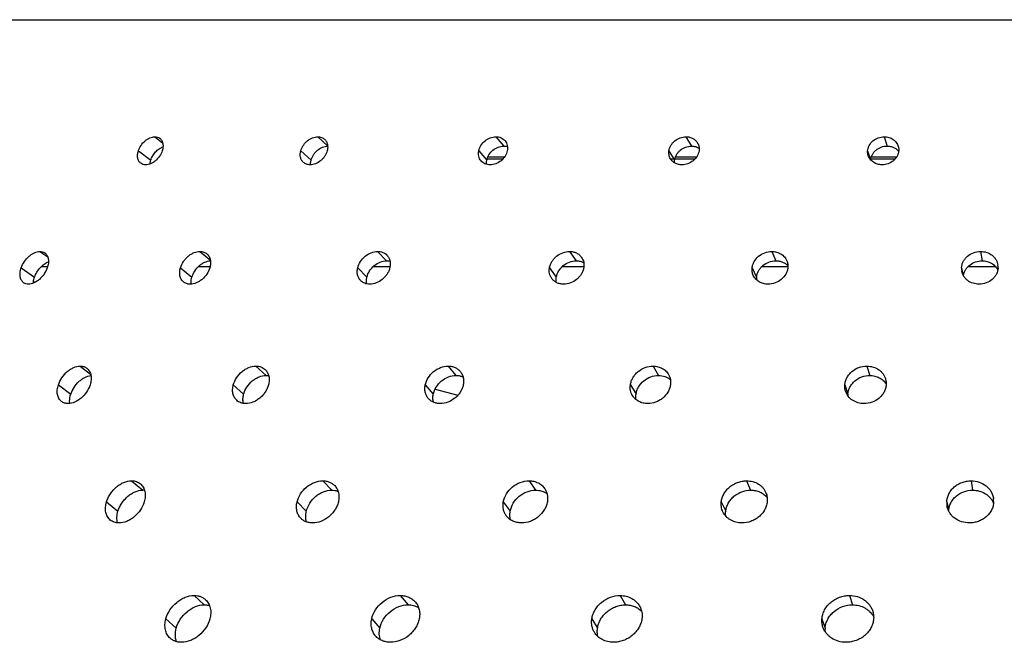
# Model space of a CAD drawing. Extents: x -100 to 586, y 0 to 1416.
# Drawn here: x 146 to 240, y 180 to 239 of the extents above; entities that cross this region are included whole.
import ezdxf

# ---------------------------------------------------------------- set-up
doc = ezdxf.new("R2010")
doc.units = 0
doc.layers.add('PLATEK', color=7, linetype='CONTINUOUS')

msp = doc.modelspace()

# ---------------------------------------------------------------- linework, layer by layer
at = {"layer": 'PLATEK', "color": 7, "linetype": 'CONTINUOUS'}
for p, q in [((116.299, 239.437), (383.701, 239.437)), ((159.121, 228.25), (159.865, 227.682)), ((174.695, 228.25), (175.643, 227.376)), ((191.734, 228.25), (192.482, 227.358)), ((209.907, 228.25), (210.422, 227.358)), ((228.86, 228.25), (229.132, 227.358)), ((157.552, 226.905), (158.734, 226.012)), ((173.074, 226.905), (174.058, 226.012)), ((190.094, 226.905), (190.86, 226.012)), ((208.279, 226.905), (208.813, 226.012)), ((227.277, 226.905), (227.556, 226.048)), ((190.891, 226.13), (192.403, 226.13)), ((190.969, 226.338), (192.572, 226.338)), ((208.432, 226.13), (210.774, 226.13)), ((208.904, 226.338), (210.936, 226.338)), ((227.374, 226.338), (230.06, 226.338)), ((227.493, 226.13), (229.908, 226.13)), ((148.133, 217.287), (148.88, 216.759)), ((163.436, 217.287), (164.427, 216.461)), ((180.424, 217.287), (181.284, 216.395)), ((198.765, 217.287), (199.399, 216.395)), ((218.104, 217.287), (218.499, 216.395)), ((238.064, 217.287), (238.212, 216.395)), ((146.347, 215.717), (147.621, 214.825)), ((148.279, 215.85), (148.874, 215.85)), ((161.572, 215.717), (162.659, 214.825)), ((163.302, 215.85), (164.41, 215.85)), ((178.518, 215.717), (179.397, 214.825)), ((180.012, 215.85), (181.612, 215.85)), ((196.855, 215.717), (197.509, 214.825)), ((198.084, 215.85), (200.145, 215.85)), ((216.227, 215.717), (216.643, 214.825)), ((217.167, 215.85), (219.648, 215.85)), ((236.256, 215.717), (236.372, 215.105)), ((236.889, 215.85), (239.49, 215.85)), ((147.522, 214.413), (147.721, 214.359)), ((151.988, 206.324), (152.983, 205.564)), ((168.784, 206.324), (169.752, 205.432)), ((187.16, 206.324), (187.909, 205.432)), ((206.76, 206.324), (207.275, 205.432)), ((227.201, 206.324), (227.473, 205.432)), ((149.897, 204.529), (151.083, 203.637)), ((166.625, 204.529), (167.612, 203.637)), ((184.975, 204.529), (185.745, 203.637)), ((204.591, 204.529), (205.129, 203.637)), ((225.09, 204.529), (225.385, 203.637)), ((185.917, 204.125), (188.095, 203.541)), ((156.898, 195.361), (157.969, 194.469)), ((175.169, 195.361), (176.029, 194.469)), ((194.896, 195.361), (195.529, 194.469)), ((215.695, 195.361), (216.09, 194.469)), ((237.163, 195.361), (237.31, 194.469)), ((154.502, 193.341), (155.593, 192.449)), ((172.719, 193.341), (173.602, 192.449)), ((192.441, 193.341), (193.098, 192.449)), ((213.282, 193.341), (213.702, 192.449)), ((234.839, 193.341), (234.994, 192.541)), ((162.873, 184.398), (163.841, 183.506)), ((182.587, 184.398), (183.336, 183.506)), ((203.613, 184.398), (204.128, 183.506)), ((225.542, 184.398), (225.814, 183.506)), ((160.175, 182.153), (161.166, 181.261)), ((179.856, 182.153), (180.63, 181.261)), ((200.902, 182.153), (201.444, 181.261)), ((222.904, 182.153), (223.203, 181.261))]:
    msp.add_line(p, q, dxfattribs=at)
for centre, radius, start, end in [((237.656, 215.659), 1.401, 177.64985, 190.65906), ((238.344, 215.775), 1.402, 357.64695, 8.04179), ((218.072, 214.666), 1.439, 173.66002, 183.49658), ((227.022, 203.513), 1.641, 175.66058, 180.90729), ((157.969, 192.96), 1.509, 83.69099, 90.0248), ((236.634, 193.267), 1.797, 177.63293, 190.92411), ((237.522, 193.415), 1.802, 357.64674, 7.78258), ((225.227, 181.106), 2.03, 175.63102, 184.47596)]:
    msp.add_arc(centre, radius, start, end, dxfattribs=at)
for points, knots in [([(157.552, 226.905), (157.611, 227.087), (157.787, 227.437), (158.107, 227.801), (158.411, 228.027), (158.713, 228.188), (158.962, 228.25), (159.121, 228.25)], [0, 0, 0, 0, 0.263127, 0.530271, 0.658866, 0.78098, 1, 1, 1, 1]), ([(159.121, 228.25), (159.208, 228.25), (159.379, 228.227), (159.533, 228.148), (159.598, 228.098)], [0, 0, 0, 0, 0.514296, 1, 1, 1, 1]), ([(159.598, 228.098), (159.635, 228.07), (159.703, 228.005), (159.817, 227.845), (159.904, 227.594), (159.914, 227.254), (159.864, 227.022), (159.825, 226.905)], [0, 0, 0, 0, 0.108021, 0.21838, 0.452573, 0.713029, 1, 1, 1, 1]), ([(173.074, 226.905), (173.123, 227.087), (173.248, 227.352), (173.483, 227.657), (173.76, 227.925), (174.158, 228.17), (174.521, 228.25), (174.695, 228.25)], [0, 0, 0, 0, 0.252874, 0.383944, 0.514954, 0.768017, 1, 1, 1, 1]), ([(174.695, 228.25), (174.817, 228.25), (175.001, 228.221), (175.218, 228.117), (175.311, 228.046), (175.354, 228.007)], [0, 0, 0, 0, 0.513335, 0.758588, 1, 1, 1, 1]), ([(175.354, 228.007), (175.42, 227.945), (175.536, 227.795), (175.636, 227.523), (175.66, 227.217), (175.626, 227.009), (175.598, 226.905)], [0, 0, 0, 0, 0.230417, 0.470404, 0.726331, 1, 1, 1, 1]), ([(190.094, 226.905), (190.132, 227.086), (190.283, 227.445), (190.606, 227.807), (190.926, 228.03), (191.187, 228.154), (191.458, 228.232), (191.643, 228.25), (191.734, 228.25)], [0, 0, 0, 0, 0.244855, 0.500897, 0.629696, 0.756647, 0.880412, 1, 1, 1, 1]), ([(191.734, 228.25), (191.82, 228.25), (191.99, 228.234), (192.23, 228.159), (192.442, 228.037), (192.559, 227.925), (192.609, 227.864)], [0, 0, 0, 0, 0.262245, 0.514656, 0.759364, 1, 1, 1, 1]), ([(192.609, 227.864), (192.661, 227.802), (192.75, 227.662), (192.83, 227.424), (192.856, 227.166), (192.837, 226.992), (192.819, 226.905)], [0, 0, 0, 0, 0.239481, 0.483909, 0.736806, 1, 1, 1, 1]), ([(208.279, 226.905), (208.292, 226.994), (208.337, 227.173), (208.457, 227.426), (208.624, 227.659), (208.902, 227.931), (209.328, 228.177), (209.716, 228.25), (209.907, 228.25)], [0, 0, 0, 0, 0.118533, 0.240677, 0.365876, 0.493241, 0.7492, 1, 1, 1, 1]), ([(209.907, 228.25), (210.023, 228.25), (210.252, 228.224), (210.57, 228.103), (210.837, 227.909), (210.97, 227.736), (211.022, 227.643)], [0, 0, 0, 0, 0.262351, 0.515161, 0.759829, 1, 1, 1, 1]), ([(227.277, 226.905), (227.284, 226.993), (227.317, 227.172), (227.458, 227.514), (227.767, 227.887), (228.275, 228.18), (228.666, 228.25), (228.86, 228.25)], [0, 0, 0, 0, 0.117847, 0.238358, 0.486421, 0.742608, 1, 1, 1, 1]), ([(228.86, 228.25), (229.013, 228.25), (229.315, 228.208), (229.657, 228.046), (229.882, 227.861), (230.022, 227.7), (230.131, 227.519), (230.182, 227.388), (230.201, 227.321)], [0, 0, 0, 0, 0.261917, 0.514998, 0.638489, 0.76007, 0.880338, 1, 1, 1, 1]), ([(157.776, 225.714), (157.739, 225.742), (157.67, 225.807), (157.557, 225.965), (157.471, 226.216), (157.463, 226.556), (157.514, 226.787), (157.552, 226.905)], [0, 0, 0, 0, 0.107884, 0.218017, 0.451947, 0.712656, 1, 1, 1, 1]), ([(159.825, 226.905), (159.766, 226.723), (159.59, 226.374), (159.267, 226.012), (158.962, 225.787), (158.658, 225.627), (158.408, 225.565), (158.248, 225.565)], [0, 0, 0, 0, 0.261788, 0.528871, 0.657833, 0.780396, 1, 1, 1, 1]), ([(158.734, 226.012), (158.781, 226.155), (158.91, 226.434), (159.182, 226.801), (159.514, 227.097), (159.77, 227.237), (159.9, 227.284)], [0, 0, 0, 0, 0.253708, 0.513669, 0.766188, 1, 1, 1, 1]), ([(173.32, 225.801), (173.253, 225.863), (173.136, 226.012), (173.035, 226.285), (173.012, 226.591), (173.046, 226.8), (173.074, 226.905)], [0, 0, 0, 0, 0.230229, 0.470028, 0.726074, 1, 1, 1, 1]), ([(175.598, 226.905), (175.549, 226.723), (175.425, 226.459), (175.189, 226.155), (174.909, 225.888), (174.509, 225.645), (174.145, 225.565), (173.971, 225.565)], [0, 0, 0, 0, 0.251637, 0.382503, 0.513617, 0.767421, 1, 1, 1, 1]), ([(174.058, 226.012), (174.107, 226.193), (174.229, 226.456), (174.459, 226.759), (174.73, 227.026), (175.119, 227.271), (175.475, 227.355), (175.646, 227.358)], [0, 0, 0, 0, 0.253838, 0.385126, 0.516174, 0.768842, 1, 1, 1, 1]), ([(190.311, 225.936), (190.258, 225.999), (190.166, 226.139), (190.083, 226.379), (190.056, 226.64), (190.076, 226.816), (190.094, 226.905)], [0, 0, 0, 0, 0.239463, 0.483767, 0.73667, 1, 1, 1, 1]), ([(190.86, 226.012), (190.898, 226.194), (191.048, 226.552), (191.431, 226.986), (191.926, 227.281), (192.301, 227.358), (192.482, 227.358)], [0, 0, 0, 0, 0.246653, 0.503704, 0.75855, 1, 1, 1, 1]), ([(192.819, 226.905), (192.743, 226.539), (192.298, 225.863), (191.546, 225.565), (191.174, 225.565)], [0, 0, 0, 0, 0.500519, 1, 1, 1, 1]), ([(192.482, 227.358), (192.513, 227.358), (192.634, 227.354), (192.753, 227.333), (192.839, 227.307)], [0, 0, 0, 0, 0.255593, 1, 1, 1, 1]), ([(208.423, 226.144), (208.357, 226.255), (208.263, 226.506), (208.261, 226.773), (208.279, 226.905)], [0, 0, 0, 0, 0.492965, 1, 1, 1, 1]), ([(208.813, 226.012), (208.826, 226.102), (208.871, 226.28), (208.989, 226.534), (209.154, 226.767), (209.429, 227.038), (209.849, 227.285), (210.233, 227.358), (210.422, 227.358)], [0, 0, 0, 0, 0.119292, 0.242063, 0.36767, 0.495175, 0.750576, 1, 1, 1, 1]), ([(211.152, 226.905), (211.127, 226.725), (210.994, 226.365), (210.612, 225.93), (210.102, 225.638), (209.713, 225.565), (209.521, 225.565)], [0, 0, 0, 0, 0.239022, 0.490931, 0.747998, 1, 1, 1, 1]), ([(210.422, 227.358), (210.555, 227.358), (210.816, 227.323), (211.057, 227.212), (211.162, 227.141)], [0, 0, 0, 0, 0.510316, 1, 1, 1, 1]), ([(211.022, 227.643), (211.083, 227.534), (211.169, 227.29), (211.171, 227.032), (211.152, 226.905)], [0, 0, 0, 0, 0.492983, 1, 1, 1, 1]), ([(227.331, 226.448), (227.307, 226.521), (227.274, 226.672), (227.271, 226.828), (227.277, 226.905)], [0, 0, 0, 0, 0.498415, 1, 1, 1, 1]), ([(227.569, 226.032), (227.577, 226.12), (227.613, 226.297), (227.719, 226.547), (227.874, 226.777), (228.14, 227.046), (228.559, 227.289), (228.942, 227.358), (229.132, 227.358)], [0, 0, 0, 0, 0.118593, 0.239703, 0.363343, 0.489216, 0.744449, 1, 1, 1, 1]), ([(230.242, 226.905), (230.236, 226.816), (230.203, 226.639), (230.098, 226.386), (229.942, 226.153), (229.672, 225.88), (229.243, 225.635), (228.852, 225.565), (228.657, 225.565)], [0, 0, 0, 0, 0.117206, 0.237169, 0.36009, 0.48579, 0.742164, 1, 1, 1, 1]), ([(229.132, 227.358), (229.24, 227.358), (229.454, 227.336), (229.757, 227.237), (230.025, 227.077), (230.173, 226.933), (230.235, 226.854)], [0, 0, 0, 0, 0.258538, 0.511528, 0.758453, 1, 1, 1, 1]), ([(230.201, 227.321), (230.21, 227.287), (230.243, 227.151), (230.25, 227.009), (230.242, 226.905)], [0, 0, 0, 0, 0.249397, 1, 1, 1, 1]), ([(158.657, 225.644), (158.66, 225.675), (158.675, 225.799), (158.705, 225.922), (158.734, 226.012)], [0, 0, 0, 0, 0.242064, 1, 1, 1, 1]), ([(174.008, 225.567), (174.006, 225.603), (174.005, 225.753), (174.029, 225.903), (174.058, 226.012)], [0, 0, 0, 0, 0.241763, 1, 1, 1, 1]), ([(190.838, 225.61), (190.834, 225.643), (190.826, 225.777), (190.839, 225.913), (190.86, 226.012)], [0, 0, 0, 0, 0.244576, 1, 1, 1, 1]), ([(209.521, 225.565), (209.408, 225.565), (209.184, 225.59), (208.873, 225.704), (208.609, 225.89), (208.476, 226.055), (208.423, 226.144)], [0, 0, 0, 0, 0.262889, 0.515968, 0.760503, 1, 1, 1, 1]), ([(208.802, 225.761), (208.801, 225.782), (208.798, 225.866), (208.804, 225.95), (208.813, 226.012)], [0, 0, 0, 0, 0.247824, 1, 1, 1, 1]), ([(228.657, 225.565), (228.508, 225.565), (228.215, 225.605), (227.88, 225.758), (227.657, 225.933), (227.471, 226.135), (227.373, 226.319), (227.331, 226.448)], [0, 0, 0, 0, 0.262643, 0.516276, 0.639896, 0.761486, 1, 1, 1, 1]), ([(158.248, 225.565), (158.162, 225.565), (157.993, 225.588), (157.841, 225.665), (157.776, 225.714)], [0, 0, 0, 0, 0.515379, 1, 1, 1, 1]), ([(173.971, 225.565), (173.85, 225.565), (173.668, 225.594), (173.454, 225.694), (173.362, 225.763), (173.32, 225.801)], [0, 0, 0, 0, 0.514362, 0.759356, 1, 1, 1, 1]), ([(191.174, 225.565), (191.089, 225.565), (190.922, 225.581), (190.686, 225.652), (190.477, 225.77), (190.361, 225.877), (190.311, 225.936)], [0, 0, 0, 0, 0.262877, 0.515552, 0.76006, 1, 1, 1, 1]), ([(146.347, 215.717), (146.421, 215.929), (146.63, 216.334), (146.999, 216.76), (147.344, 217.026), (147.679, 217.213), (147.957, 217.287), (148.133, 217.287)], [0, 0, 0, 0, 0.269345, 0.539725, 0.668038, 0.788456, 1, 1, 1, 1]), ([(148.133, 217.287), (148.218, 217.287), (148.383, 217.266), (148.533, 217.194), (148.598, 217.147)], [0, 0, 0, 0, 0.513876, 1, 1, 1, 1]), ([(148.598, 217.147), (148.642, 217.116), (148.723, 217.043), (148.856, 216.857), (148.953, 216.554), (148.953, 216.143), (148.883, 215.86), (148.833, 215.717)], [0, 0, 0, 0, 0.103715, 0.210505, 0.441545, 0.705167, 1, 1, 1, 1]), ([(161.572, 215.717), (161.635, 215.93), (161.785, 216.238), (162.061, 216.595), (162.304, 216.832), (162.573, 217.028), (162.939, 217.217), (163.242, 217.287), (163.436, 217.287)], [0, 0, 0, 0, 0.257603, 0.390385, 0.522248, 0.650903, 0.774402, 1, 1, 1, 1]), ([(163.436, 217.287), (163.557, 217.287), (163.795, 217.253), (164.006, 217.135), (164.094, 217.062)], [0, 0, 0, 0, 0.514354, 1, 1, 1, 1]), ([(164.094, 217.062), (164.177, 216.992), (164.322, 216.816), (164.443, 216.483), (164.464, 216.105), (164.415, 215.847), (164.377, 215.717)], [0, 0, 0, 0, 0.224512, 0.461854, 0.719943, 1, 1, 1, 1]), ([(178.518, 215.717), (178.569, 215.929), (178.754, 216.346), (179.207, 216.851), (179.781, 217.196), (180.215, 217.287), (180.424, 217.287)], [0, 0, 0, 0, 0.24896, 0.507929, 0.762298, 1, 1, 1, 1]), ([(180.424, 217.287), (180.51, 217.287), (180.679, 217.273), (180.921, 217.204), (181.137, 217.09), (181.261, 216.986), (181.315, 216.929)], [0, 0, 0, 0, 0.262157, 0.514416, 0.759168, 1, 1, 1, 1]), ([(181.315, 216.929), (181.385, 216.855), (181.506, 216.685), (181.614, 216.385), (181.644, 216.054), (181.614, 215.829), (181.587, 215.717)], [0, 0, 0, 0, 0.235374, 0.477728, 0.731979, 1, 1, 1, 1]), ([(196.855, 215.717), (196.874, 215.821), (196.933, 216.03), (197.079, 216.326), (197.279, 216.597), (197.605, 216.914), (198.098, 217.2), (198.546, 217.287), (198.765, 217.287)], [0, 0, 0, 0, 0.119546, 0.243022, 0.369475, 0.497691, 0.753204, 1, 1, 1, 1]), ([(198.765, 217.287), (198.883, 217.287), (199.114, 217.263), (199.438, 217.152), (199.717, 216.971), (199.865, 216.808), (199.926, 216.72)], [0, 0, 0, 0, 0.26227, 0.514828, 0.75953, 1, 1, 1, 1]), ([(199.926, 216.72), (199.974, 216.65), (200.057, 216.499), (200.134, 216.25), (200.16, 215.985), (200.144, 215.806), (200.129, 215.717)], [0, 0, 0, 0, 0.242813, 0.488989, 0.740909, 1, 1, 1, 1]), ([(216.227, 215.717), (216.239, 215.821), (216.285, 216.03), (216.461, 216.428), (216.829, 216.862), (217.423, 217.204), (217.879, 217.287), (218.104, 217.287)], [0, 0, 0, 0, 0.118091, 0.239383, 0.489285, 0.745574, 1, 1, 1, 1]), ([(218.104, 217.287), (218.26, 217.287), (218.569, 217.248), (218.991, 217.07), (219.333, 216.784), (219.489, 216.535), (219.544, 216.403)], [0, 0, 0, 0, 0.262345, 0.515436, 0.760094, 1, 1, 1, 1]), ([(236.256, 215.717), (236.261, 215.82), (236.292, 216.028), (236.406, 216.325), (236.58, 216.598), (236.886, 216.918), (237.382, 217.207), (237.837, 217.287), (238.064, 217.287)], [0, 0, 0, 0, 0.117925, 0.237888, 0.360289, 0.485239, 0.740616, 1, 1, 1, 1]), ([(238.064, 217.287), (238.266, 217.287), (238.665, 217.225), (239.109, 216.989), (239.39, 216.725), (239.556, 216.496), (239.675, 216.242), (239.719, 216.062), (239.732, 215.971)], [0, 0, 0, 0, 0.261755, 0.515282, 0.63893, 0.760522, 0.880638, 1, 1, 1, 1]), ([(146.575, 214.292), (146.531, 214.322), (146.45, 214.395), (146.318, 214.58), (146.223, 214.882), (146.227, 215.293), (146.296, 215.574), (146.347, 215.717)], [0, 0, 0, 0, 0.103508, 0.209984, 0.440695, 0.70469, 1, 1, 1, 1]), ([(148.833, 215.717), (148.759, 215.506), (148.549, 215.102), (148.177, 214.679), (147.83, 214.415), (147.491, 214.229), (147.212, 214.155), (147.034, 214.155)], [0, 0, 0, 0, 0.267733, 0.538022, 0.666752, 0.787678, 1, 1, 1, 1]), ([(147.621, 214.825), (147.679, 214.989), (147.832, 215.31), (148.143, 215.734), (148.515, 216.078), (148.801, 216.244), (148.946, 216.302)], [0, 0, 0, 0, 0.25724, 0.519047, 0.770601, 1, 1, 1, 1]), ([(161.853, 214.374), (161.769, 214.443), (161.623, 214.618), (161.503, 214.951), (161.483, 215.329), (161.533, 215.587), (161.572, 215.717)], [0, 0, 0, 0, 0.224189, 0.461283, 0.71958, 1, 1, 1, 1]), ([(164.377, 215.717), (164.314, 215.505), (164.113, 215.095), (163.733, 214.674), (163.37, 214.413), (163.001, 214.225), (162.697, 214.155), (162.502, 214.155)], [0, 0, 0, 0, 0.256329, 0.5204, 0.649529, 0.773594, 1, 1, 1, 1]), ([(162.659, 214.825), (162.721, 215.031), (162.911, 215.429), (163.269, 215.845), (163.612, 216.108), (163.962, 216.302), (164.251, 216.383), (164.44, 216.393)], [0, 0, 0, 0, 0.257562, 0.521203, 0.64981, 0.773452, 1, 1, 1, 1]), ([(178.795, 214.5), (178.724, 214.573), (178.6, 214.743), (178.491, 215.044), (178.46, 215.377), (178.491, 215.604), (178.518, 215.717)], [0, 0, 0, 0, 0.235267, 0.477448, 0.73176, 1, 1, 1, 1]), ([(179.397, 214.825), (179.448, 215.037), (179.632, 215.452), (180.08, 215.958), (180.648, 216.303), (181.078, 216.395), (181.284, 216.395)], [0, 0, 0, 0, 0.250233, 0.509717, 0.763595, 1, 1, 1, 1]), ([(181.587, 215.717), (181.562, 215.613), (181.491, 215.405), (181.332, 215.112), (181.125, 214.842), (180.796, 214.529), (180.318, 214.245), (179.882, 214.155), (179.673, 214.155)], [0, 0, 0, 0, 0.121837, 0.248107, 0.377205, 0.507276, 0.76201, 1, 1, 1, 1]), ([(181.284, 216.395), (181.312, 216.395), (181.419, 216.392), (181.527, 216.376), (181.605, 216.357)], [0, 0, 0, 0, 0.25508, 1, 1, 1, 1]), ([(197.072, 214.695), (197.021, 214.765), (196.933, 214.918), (196.852, 215.172), (196.823, 215.443), (196.839, 215.626), (196.855, 215.717)], [0, 0, 0, 0, 0.242861, 0.488929, 0.74081, 1, 1, 1, 1]), ([(197.509, 214.825), (197.546, 215.036), (197.711, 215.455), (198.155, 215.964), (198.738, 216.308), (199.182, 216.395), (199.399, 216.395)], [0, 0, 0, 0, 0.243772, 0.498562, 0.754045, 1, 1, 1, 1]), ([(200.129, 215.717), (200.11, 215.613), (200.051, 215.405), (199.905, 215.111), (199.705, 214.841), (199.377, 214.526), (198.882, 214.241), (198.432, 214.155), (198.213, 214.155)], [0, 0, 0, 0, 0.118861, 0.241814, 0.368017, 0.496278, 0.752479, 1, 1, 1, 1]), ([(199.399, 216.395), (199.529, 216.395), (199.785, 216.365), (200.026, 216.269), (200.134, 216.206)], [0, 0, 0, 0, 0.510243, 1, 1, 1, 1]), ([(216.343, 214.99), (216.291, 215.101), (216.218, 215.342), (216.213, 215.593), (216.227, 215.717)], [0, 0, 0, 0, 0.496199, 1, 1, 1, 1]), ([(216.643, 214.825), (216.654, 214.928), (216.7, 215.137), (216.83, 215.433), (217.017, 215.705), (217.332, 216.023), (217.825, 216.311), (218.276, 216.395), (218.499, 216.395)], [0, 0, 0, 0, 0.118712, 0.240493, 0.365024, 0.491701, 0.747174, 1, 1, 1, 1]), ([(219.641, 215.717), (219.63, 215.614), (219.584, 215.406), (219.408, 215.009), (219.039, 214.577), (218.442, 214.238), (217.986, 214.155), (217.76, 214.155)], [0, 0, 0, 0, 0.117482, 0.238288, 0.48791, 0.744787, 1, 1, 1, 1]), ([(218.499, 216.395), (218.609, 216.395), (218.826, 216.375), (219.137, 216.284), (219.417, 216.137), (219.577, 216.002), (219.647, 215.928)], [0, 0, 0, 0, 0.258918, 0.511743, 0.758451, 1, 1, 1, 1]), ([(219.544, 216.403), (219.589, 216.297), (219.651, 216.069), (219.654, 215.834), (219.641, 215.717)], [0, 0, 0, 0, 0.496169, 1, 1, 1, 1]), ([(236.439, 214.97), (236.453, 215.067), (236.501, 215.26), (236.628, 215.532), (236.808, 215.779), (237.108, 216.066), (237.576, 216.323), (238, 216.395), (238.212, 216.395)], [0, 0, 0, 0, 0.119022, 0.240014, 0.363103, 0.488302, 0.74281, 1, 1, 1, 1]), ([(239.744, 215.717), (239.74, 215.614), (239.709, 215.408), (239.596, 215.112), (239.422, 214.84), (239.115, 214.521), (238.618, 214.235), (238.163, 214.155), (237.935, 214.155)], [0, 0, 0, 0, 0.117392, 0.236907, 0.359029, 0.483916, 0.739771, 1, 1, 1, 1]), ([(238.212, 216.395), (238.37, 216.395), (238.684, 216.355), (239.049, 216.206), (239.303, 216.034), (239.525, 215.833), (239.656, 215.649), (239.722, 215.517)], [0, 0, 0, 0, 0.258792, 0.512104, 0.63654, 0.759302, 1, 1, 1, 1]), ([(147.505, 214.255), (147.507, 214.301), (147.525, 214.495), (147.573, 214.685), (147.621, 214.825)], [0, 0, 0, 0, 0.238021, 1, 1, 1, 1]), ([(162.591, 214.16), (162.585, 214.213), (162.573, 214.436), (162.611, 214.661), (162.659, 214.825)], [0, 0, 0, 0, 0.237626, 1, 1, 1, 1]), ([(179.375, 214.187), (179.355, 214.289), (179.341, 214.505), (179.371, 214.718), (179.397, 214.825)], [0, 0, 0, 0, 0.487355, 1, 1, 1, 1]), ([(198.213, 214.155), (198.098, 214.155), (197.872, 214.178), (197.555, 214.283), (197.28, 214.455), (197.133, 214.61), (197.072, 214.695)], [0, 0, 0, 0, 0.262924, 0.515777, 0.760289, 1, 1, 1, 1]), ([(197.505, 214.325), (197.498, 214.365), (197.477, 214.531), (197.487, 214.7), (197.509, 214.825)], [0, 0, 0, 0, 0.245554, 1, 1, 1, 1]), ([(217.76, 214.155), (217.608, 214.155), (217.309, 214.192), (216.897, 214.359), (216.559, 214.628), (216.4, 214.864), (216.343, 214.99)], [0, 0, 0, 0, 0.2629, 0.516307, 0.760858, 1, 1, 1, 1]), ([(237.935, 214.155), (237.739, 214.155), (237.351, 214.213), (236.916, 214.434), (236.638, 214.684), (236.469, 214.9), (236.346, 215.141), (236.296, 215.313), (236.279, 215.4)], [0, 0, 0, 0, 0.262306, 0.516219, 0.639904, 0.76137, 0.881173, 1, 1, 1, 1]), ([(147.034, 214.155), (146.951, 214.155), (146.788, 214.176), (146.639, 214.246), (146.575, 214.292)], [0, 0, 0, 0, 0.515375, 1, 1, 1, 1]), ([(162.502, 214.155), (162.383, 214.155), (162.148, 214.188), (161.939, 214.302), (161.853, 214.374)], [0, 0, 0, 0, 0.515527, 1, 1, 1, 1]), ([(179.673, 214.155), (179.588, 214.155), (179.422, 214.169), (179.184, 214.235), (178.971, 214.344), (178.849, 214.444), (178.795, 214.5)], [0, 0, 0, 0, 0.262919, 0.515476, 0.759984, 1, 1, 1, 1]), ([(149.897, 204.529), (149.976, 204.772), (150.21, 205.239), (150.638, 205.725), (151.042, 206.026), (151.444, 206.241), (151.776, 206.324), (151.988, 206.324)], [0, 0, 0, 0, 0.263326, 0.530498, 0.659025, 0.781075, 1, 1, 1, 1]), ([(151.988, 206.324), (152.104, 206.324), (152.332, 206.293), (152.537, 206.187), (152.624, 206.121)], [0, 0, 0, 0, 0.514167, 1, 1, 1, 1]), ([(166.625, 204.529), (166.69, 204.772), (166.911, 205.245), (167.344, 205.729), (167.763, 206.028), (168.196, 206.245), (168.553, 206.324), (168.784, 206.324)], [0, 0, 0, 0, 0.25304, 0.514422, 0.643258, 0.768131, 1, 1, 1, 1]), ([(168.784, 206.324), (168.948, 206.324), (169.194, 206.285), (169.483, 206.146), (169.608, 206.051), (169.664, 205.998)], [0, 0, 0, 0, 0.513224, 0.758519, 1, 1, 1, 1]), ([(184.975, 204.529), (185.025, 204.772), (185.228, 205.25), (185.744, 205.829), (186.41, 206.223), (186.915, 206.324), (187.16, 206.324)], [0, 0, 0, 0, 0.245476, 0.502028, 0.757292, 1, 1, 1, 1]), ([(187.16, 206.324), (187.276, 206.324), (187.503, 206.303), (187.824, 206.203), (188.107, 206.038), (188.263, 205.889), (188.33, 205.807)], [0, 0, 0, 0, 0.262181, 0.514553, 0.759302, 1, 1, 1, 1]), ([(204.591, 204.529), (204.608, 204.648), (204.668, 204.887), (204.827, 205.225), (205.05, 205.536), (205.42, 205.899), (205.988, 206.227), (206.505, 206.324), (206.76, 206.324)], [0, 0, 0, 0, 0.118607, 0.240836, 0.366081, 0.493447, 0.749307, 1, 1, 1, 1]), ([(206.76, 206.324), (206.915, 206.324), (207.221, 206.289), (207.646, 206.127), (208.003, 205.866), (208.18, 205.634), (208.249, 205.51)], [0, 0, 0, 0, 0.262284, 0.515053, 0.759739, 1, 1, 1, 1]), ([(225.09, 204.529), (225.099, 204.648), (225.144, 204.886), (225.284, 205.225), (225.492, 205.537), (225.851, 205.902), (226.421, 206.231), (226.942, 206.324), (227.201, 206.324)], [0, 0, 0, 0, 0.117783, 0.238241, 0.361453, 0.487188, 0.743006, 1, 1, 1, 1]), ([(227.201, 206.324), (227.405, 206.324), (227.809, 206.267), (228.266, 206.05), (228.566, 205.803), (228.753, 205.586), (228.899, 205.343), (228.965, 205.167), (228.991, 205.077)], [0, 0, 0, 0, 0.261842, 0.514853, 0.638332, 0.759945, 0.880252, 1, 1, 1, 1]), ([(151.083, 203.637), (151.157, 203.865), (151.372, 204.305), (151.762, 204.772), (152.131, 205.073), (152.503, 205.299), (152.812, 205.402), (153.015, 205.424)], [0, 0, 0, 0, 0.261174, 0.526583, 0.65501, 0.777695, 1, 1, 1, 1]), ([(152.624, 206.121), (152.673, 206.083), (152.765, 205.996), (152.916, 205.783), (153.033, 205.449), (153.047, 204.996), (152.979, 204.686), (152.928, 204.529)], [0, 0, 0, 0, 0.108009, 0.218361, 0.4526, 0.713069, 1, 1, 1, 1]), ([(167.612, 203.637), (167.678, 203.88), (167.897, 204.352), (168.326, 204.836), (168.741, 205.136), (169.17, 205.353), (169.523, 205.432), (169.752, 205.432)], [0, 0, 0, 0, 0.254238, 0.516112, 0.644839, 0.769368, 1, 1, 1, 1]), ([(169.664, 205.998), (169.753, 205.916), (169.907, 205.716), (170.04, 205.353), (170.072, 204.946), (170.027, 204.668), (169.99, 204.529)], [0, 0, 0, 0, 0.230414, 0.470408, 0.726373, 1, 1, 1, 1]), ([(169.752, 205.432), (169.774, 205.432), (169.86, 205.43), (169.946, 205.421), (170.009, 205.409)], [0, 0, 0, 0, 0.25424, 1, 1, 1, 1]), ([(185.745, 203.637), (185.796, 203.879), (185.996, 204.356), (186.507, 204.936), (187.166, 205.33), (187.667, 205.432), (187.909, 205.432)], [0, 0, 0, 0, 0.246726, 0.503779, 0.758553, 1, 1, 1, 1]), ([(187.909, 205.432), (188.029, 205.432), (188.265, 205.408), (188.491, 205.332), (188.595, 205.282)], [0, 0, 0, 0, 0.509846, 1, 1, 1, 1]), ([(188.33, 205.807), (188.398, 205.724), (188.516, 205.538), (188.624, 205.221), (188.658, 204.878), (188.632, 204.645), (188.608, 204.529)], [0, 0, 0, 0, 0.239466, 0.483908, 0.736842, 1, 1, 1, 1]), ([(205.129, 203.637), (205.146, 203.756), (205.206, 203.995), (205.417, 204.449), (205.84, 204.942), (206.511, 205.334), (207.024, 205.432), (207.275, 205.432)], [0, 0, 0, 0, 0.119424, 0.242351, 0.494757, 0.750344, 1, 1, 1, 1]), ([(207.275, 205.432), (207.485, 205.432), (207.802, 205.381), (208.177, 205.208), (208.342, 205.09), (208.417, 205.025)], [0, 0, 0, 0, 0.510808, 0.757882, 1, 1, 1, 1]), ([(208.249, 205.51), (208.33, 205.365), (208.444, 205.041), (208.446, 204.698), (208.421, 204.529)], [0, 0, 0, 0, 0.493009, 1, 1, 1, 1]), ([(225.385, 203.637), (225.394, 203.755), (225.439, 203.993), (225.577, 204.332), (225.783, 204.644), (226.138, 205.009), (226.701, 205.338), (227.216, 205.432), (227.473, 205.432)], [0, 0, 0, 0, 0.118509, 0.239571, 0.363176, 0.489039, 0.744309, 1, 1, 1, 1]), ([(227.473, 205.432), (227.632, 205.432), (227.949, 205.396), (228.392, 205.234), (228.771, 204.974), (228.968, 204.742), (229.048, 204.617)], [0, 0, 0, 0, 0.259425, 0.512569, 0.759002, 1, 1, 1, 1]), ([(150.196, 202.942), (150.146, 202.98), (150.055, 203.065), (149.904, 203.277), (149.789, 203.612), (149.778, 204.064), (149.846, 204.373), (149.897, 204.529)], [0, 0, 0, 0, 0.107843, 0.217933, 0.45181, 0.712597, 1, 1, 1, 1]), ([(152.928, 204.529), (152.85, 204.287), (152.615, 203.822), (152.184, 203.34), (151.776, 203.04), (151.371, 202.827), (151.037, 202.745), (150.824, 202.745)], [0, 0, 0, 0, 0.261671, 0.528772, 0.657753, 0.780357, 1, 1, 1, 1]), ([(166.952, 203.058), (166.863, 203.14), (166.706, 203.338), (166.572, 203.703), (166.541, 204.112), (166.587, 204.39), (166.625, 204.529)], [0, 0, 0, 0, 0.230181, 0.469942, 0.72605, 1, 1, 1, 1]), ([(169.99, 204.529), (169.957, 204.41), (169.871, 204.173), (169.683, 203.838), (169.444, 203.53), (169.161, 203.26), (168.845, 203.038), (168.409, 202.823), (168.051, 202.745), (167.819, 202.745)], [0, 0, 0, 0, 0.12374, 0.251941, 0.382596, 0.513515, 0.642554, 0.767749, 1, 1, 1, 1]), ([(185.265, 203.237), (185.194, 203.32), (185.071, 203.507), (184.96, 203.827), (184.924, 204.175), (184.95, 204.412), (184.975, 204.529)], [0, 0, 0, 0, 0.239449, 0.483725, 0.736669, 1, 1, 1, 1]), ([(188.608, 204.529), (188.583, 204.41), (188.509, 204.173), (188.334, 203.838), (188.1, 203.529), (187.724, 203.17), (187.166, 202.845), (186.659, 202.745), (186.414, 202.745)], [0, 0, 0, 0, 0.120135, 0.244607, 0.372185, 0.501339, 0.756957, 1, 1, 1, 1]), ([(204.784, 203.511), (204.696, 203.66), (204.569, 203.996), (204.565, 204.353), (204.591, 204.529)], [0, 0, 0, 0, 0.49296, 1, 1, 1, 1]), ([(208.421, 204.529), (208.404, 204.411), (208.344, 204.173), (208.131, 203.721), (207.788, 203.328), (207.36, 203.035), (206.891, 202.817), (206.501, 202.745), (206.246, 202.745)], [0, 0, 0, 0, 0.117903, 0.239584, 0.490976, 0.6197, 0.748462, 1, 1, 1, 1]), ([(225.164, 203.914), (225.132, 204.012), (225.087, 204.216), (225.083, 204.425), (225.09, 204.529)], [0, 0, 0, 0, 0.498461, 1, 1, 1, 1]), ([(229.044, 204.529), (229.035, 204.412), (228.991, 204.175), (228.851, 203.837), (228.643, 203.527), (228.283, 203.164), (227.712, 202.837), (227.19, 202.745), (226.93, 202.745)], [0, 0, 0, 0, 0.117153, 0.237097, 0.36001, 0.485709, 0.742108, 1, 1, 1, 1]), ([(228.991, 205.077), (229.015, 204.989), (229.049, 204.807), (229.051, 204.621), (229.044, 204.529)], [0, 0, 0, 0, 0.498401, 1, 1, 1, 1]), ([(150.989, 202.755), (150.979, 202.823), (150.957, 203.12), (151.013, 203.42), (151.083, 203.637)], [0, 0, 0, 0, 0.233333, 1, 1, 1, 1]), ([(167.587, 202.764), (167.553, 202.901), (167.526, 203.198), (167.573, 203.49), (167.612, 203.637)], [0, 0, 0, 0, 0.481988, 1, 1, 1, 1]), ([(185.756, 202.878), (185.724, 202.998), (185.692, 203.254), (185.719, 203.509), (185.745, 203.637)], [0, 0, 0, 0, 0.488977, 1, 1, 1, 1]), ([(206.246, 202.745), (206.095, 202.745), (205.798, 202.777), (205.383, 202.929), (205.033, 203.174), (204.855, 203.393), (204.784, 203.511)], [0, 0, 0, 0, 0.262945, 0.516049, 0.760565, 1, 1, 1, 1]), ([(205.136, 203.112), (205.129, 203.155), (205.105, 203.328), (205.11, 203.506), (205.129, 203.637)], [0, 0, 0, 0, 0.246989, 1, 1, 1, 1]), ([(226.93, 202.745), (226.733, 202.745), (226.342, 202.797), (225.813, 203.037), (225.396, 203.416), (225.22, 203.744), (225.164, 203.914)], [0, 0, 0, 0, 0.262896, 0.516747, 0.761322, 1, 1, 1, 1]), ([(150.824, 202.745), (150.709, 202.745), (150.485, 202.774), (150.281, 202.877), (150.196, 202.942)], [0, 0, 0, 0, 0.515502, 1, 1, 1, 1]), ([(167.819, 202.745), (167.658, 202.745), (167.416, 202.782), (167.131, 202.916), (167.008, 203.007), (166.952, 203.058)], [0, 0, 0, 0, 0.514488, 0.759462, 1, 1, 1, 1]), ([(186.414, 202.745), (186.301, 202.745), (186.079, 202.765), (185.764, 202.86), (185.487, 203.016), (185.332, 203.159), (185.265, 203.237)], [0, 0, 0, 0, 0.26296, 0.515658, 0.760161, 1, 1, 1, 1]), ([(154.502, 193.341), (154.543, 193.476), (154.647, 193.744), (154.862, 194.122), (155.131, 194.47), (155.444, 194.776), (155.789, 195.027), (156.26, 195.27), (156.649, 195.361), (156.898, 195.361)], [0, 0, 0, 0, 0.127111, 0.258304, 0.391032, 0.522786, 0.651299, 0.774649, 1, 1, 1, 1]), ([(156.898, 195.361), (157.054, 195.361), (157.288, 195.327), (157.567, 195.203), (157.689, 195.118), (157.745, 195.071)], [0, 0, 0, 0, 0.513174, 0.75842, 1, 1, 1, 1]), ([(157.745, 195.071), (157.852, 194.981), (158.039, 194.754), (158.194, 194.326), (158.222, 193.84), (158.159, 193.508), (158.109, 193.341)], [0, 0, 0, 0, 0.224509, 0.461868, 0.719975, 1, 1, 1, 1]), ([(172.719, 193.341), (172.785, 193.615), (173.024, 194.15), (173.51, 194.694), (173.987, 195.029), (174.487, 195.274), (174.901, 195.361), (175.169, 195.361)], [0, 0, 0, 0, 0.248922, 0.507709, 0.636577, 0.762583, 1, 1, 1, 1]), ([(175.169, 195.361), (175.28, 195.361), (175.498, 195.342), (175.81, 195.253), (176.088, 195.107), (176.247, 194.972), (176.317, 194.898)], [0, 0, 0, 0, 0.262088, 0.514318, 0.759087, 1, 1, 1, 1]), ([(176.317, 194.898), (176.406, 194.804), (176.562, 194.585), (176.7, 194.2), (176.739, 193.774), (176.7, 193.486), (176.666, 193.341)], [0, 0, 0, 0, 0.235353, 0.477724, 0.732011, 1, 1, 1, 1]), ([(192.441, 193.341), (192.489, 193.613), (192.703, 194.154), (193.28, 194.808), (194.038, 195.25), (194.614, 195.361), (194.896, 195.361)], [0, 0, 0, 0, 0.242601, 0.496904, 0.752821, 1, 1, 1, 1]), ([(194.896, 195.361), (195.047, 195.361), (195.345, 195.33), (195.762, 195.187), (196.122, 194.953), (196.312, 194.742), (196.391, 194.628)], [0, 0, 0, 0, 0.262208, 0.514734, 0.759449, 1, 1, 1, 1]), ([(213.282, 193.341), (213.297, 193.475), (213.356, 193.744), (213.525, 194.125), (213.768, 194.475), (214.076, 194.781), (214.436, 195.032), (214.836, 195.219), (215.26, 195.335), (215.551, 195.361), (215.695, 195.361)], [0, 0, 0, 0, 0.117807, 0.238815, 0.362749, 0.489049, 0.616938, 0.74545, 0.873484, 1, 1, 1, 1]), ([(215.695, 195.361), (215.897, 195.361), (216.294, 195.311), (216.752, 195.116), (217.062, 194.891), (217.263, 194.693), (217.429, 194.468), (217.514, 194.303), (217.549, 194.218)], [0, 0, 0, 0, 0.261896, 0.514571, 0.637947, 0.759585, 0.880046, 1, 1, 1, 1]), ([(234.839, 193.341), (234.844, 193.474), (234.885, 193.742), (235.031, 194.124), (235.255, 194.475), (235.549, 194.782), (235.9, 195.033), (236.296, 195.22), (236.722, 195.335), (237.016, 195.361), (237.163, 195.361)], [0, 0, 0, 0, 0.117739, 0.237524, 0.359716, 0.484412, 0.611426, 0.740254, 0.87009, 1, 1, 1, 1]), ([(237.163, 195.361), (237.422, 195.361), (237.938, 195.28), (238.51, 194.976), (238.871, 194.634), (239.085, 194.338), (239.236, 194.01), (239.292, 193.777), (239.308, 193.659)], [0, 0, 0, 0, 0.261677, 0.515138, 0.638776, 0.760389, 0.88056, 1, 1, 1, 1]), ([(155.593, 192.449), (155.634, 192.584), (155.738, 192.852), (155.952, 193.23), (156.219, 193.578), (156.529, 193.883), (156.871, 194.135), (157.337, 194.378), (157.722, 194.469), (157.969, 194.469)], [0, 0, 0, 0, 0.127726, 0.259425, 0.392491, 0.524376, 0.652793, 0.775824, 1, 1, 1, 1]), ([(173.602, 192.449), (173.668, 192.722), (173.905, 193.256), (174.387, 193.801), (174.859, 194.137), (175.354, 194.382), (175.764, 194.469), (176.029, 194.469)], [0, 0, 0, 0, 0.250103, 0.509368, 0.638124, 0.763789, 1, 1, 1, 1]), ([(176.029, 194.469), (176.134, 194.469), (176.342, 194.452), (176.542, 194.396), (176.637, 194.359)], [0, 0, 0, 0, 0.509168, 1, 1, 1, 1]), ([(193.098, 192.449), (193.146, 192.721), (193.359, 193.26), (193.93, 193.914), (194.68, 194.357), (195.251, 194.469), (195.529, 194.469)], [0, 0, 0, 0, 0.243831, 0.498621, 0.754049, 1, 1, 1, 1]), ([(195.529, 194.469), (195.726, 194.469), (196.114, 194.416), (196.466, 194.243), (196.619, 194.133)], [0, 0, 0, 0, 0.51164, 1, 1, 1, 1]), ([(196.391, 194.628), (196.452, 194.539), (196.558, 194.345), (196.656, 194.025), (196.69, 193.685), (196.67, 193.456), (196.649, 193.341)], [0, 0, 0, 0, 0.242795, 0.488996, 0.740942, 1, 1, 1, 1]), ([(213.702, 192.449), (213.716, 192.583), (213.775, 192.851), (213.943, 193.232), (214.183, 193.582), (214.59, 193.991), (215.224, 194.361), (215.803, 194.469), (216.09, 194.469)], [0, 0, 0, 0, 0.118724, 0.240537, 0.365083, 0.491751, 0.747182, 1, 1, 1, 1]), ([(216.09, 194.469), (216.245, 194.469), (216.552, 194.438), (216.987, 194.298), (217.37, 194.069), (217.58, 193.864), (217.67, 193.751)], [0, 0, 0, 0, 0.259658, 0.512561, 0.758848, 1, 1, 1, 1]), ([(217.549, 194.218), (217.606, 194.082), (217.685, 193.791), (217.688, 193.49), (217.672, 193.341)], [0, 0, 0, 0, 0.496222, 1, 1, 1, 1]), ([(235.014, 192.49), (235.022, 192.622), (235.068, 192.885), (235.217, 193.26), (235.441, 193.604), (235.83, 194.006), (236.453, 194.368), (237.025, 194.469), (237.31, 194.469)], [0, 0, 0, 0, 0.118757, 0.239468, 0.362354, 0.487463, 0.74218, 1, 1, 1, 1]), ([(237.31, 194.469), (237.527, 194.469), (237.957, 194.411), (238.451, 194.194), (238.788, 193.946), (239.006, 193.727), (239.185, 193.48), (239.276, 193.3), (239.314, 193.207)], [0, 0, 0, 0, 0.259153, 0.512327, 0.636536, 0.759022, 0.880042, 1, 1, 1, 1]), ([(154.863, 191.614), (154.81, 191.659), (154.71, 191.758), (154.545, 191.994), (154.414, 192.356), (154.389, 192.843), (154.453, 193.174), (154.502, 193.341)], [0, 0, 0, 0, 0.111575, 0.22482, 0.461667, 0.719788, 1, 1, 1, 1]), ([(158.109, 193.341), (158.028, 193.069), (157.77, 192.542), (157.281, 192.001), (156.814, 191.666), (156.339, 191.424), (155.949, 191.334), (155.698, 191.334)], [0, 0, 0, 0, 0.256228, 0.520304, 0.649457, 0.773555, 1, 1, 1, 1]), ([(173.077, 191.776), (172.985, 191.869), (172.825, 192.088), (172.684, 192.476), (172.645, 192.905), (172.685, 193.196), (172.719, 193.341)], [0, 0, 0, 0, 0.235224, 0.477383, 0.731745, 1, 1, 1, 1]), ([(176.666, 193.341), (176.633, 193.207), (176.542, 192.94), (176.338, 192.564), (176.071, 192.217), (175.649, 191.815), (175.033, 191.45), (174.473, 191.334), (174.204, 191.334)], [0, 0, 0, 0, 0.121771, 0.248017, 0.377108, 0.507187, 0.76197, 1, 1, 1, 1]), ([(192.721, 192.025), (192.655, 192.115), (192.541, 192.312), (192.437, 192.639), (192.4, 192.988), (192.42, 193.224), (192.441, 193.341)], [0, 0, 0, 0, 0.242843, 0.488909, 0.740817, 1, 1, 1, 1]), ([(196.649, 193.341), (196.626, 193.208), (196.55, 192.941), (196.297, 192.433), (195.905, 191.992), (195.423, 191.662), (194.9, 191.417), (194.468, 191.334), (194.185, 191.334)], [0, 0, 0, 0, 0.118806, 0.241743, 0.495303, 0.624259, 0.752426, 1, 1, 1, 1]), ([(213.433, 192.401), (213.366, 192.545), (213.271, 192.856), (213.265, 193.181), (213.282, 193.341)], [0, 0, 0, 0, 0.496249, 1, 1, 1, 1]), ([(217.672, 193.341), (217.657, 193.209), (217.598, 192.942), (217.43, 192.563), (217.187, 192.215), (216.878, 191.91), (216.516, 191.66), (215.985, 191.415), (215.543, 191.334), (215.253, 191.334)], [0, 0, 0, 0, 0.117197, 0.237743, 0.361482, 0.487898, 0.616175, 0.745245, 1, 1, 1, 1]), ([(239.323, 193.341), (239.318, 193.209), (239.277, 192.944), (239.132, 192.564), (238.908, 192.214), (238.615, 191.909), (238.262, 191.659), (237.865, 191.474), (237.439, 191.36), (237.144, 191.334), (236.997, 191.334)], [0, 0, 0, 0, 0.117105, 0.236361, 0.358223, 0.48285, 0.610049, 0.739255, 0.869579, 1, 1, 1, 1]), ([(155.555, 191.341), (155.507, 191.512), (155.47, 191.89), (155.537, 192.262), (155.593, 192.449)], [0, 0, 0, 0, 0.476157, 1, 1, 1, 1]), ([(173.624, 191.433), (173.573, 191.59), (173.52, 191.934), (173.561, 192.277), (173.602, 192.449)], [0, 0, 0, 0, 0.483972, 1, 1, 1, 1]), ([(193.132, 191.634), (193.096, 191.763), (193.054, 192.037), (193.074, 192.312), (193.098, 192.449)], [0, 0, 0, 0, 0.49167, 1, 1, 1, 1]), ([(215.253, 191.334), (215.058, 191.334), (214.674, 191.381), (214.229, 191.561), (213.924, 191.771), (213.66, 192.015), (213.508, 192.241), (213.433, 192.401)], [0, 0, 0, 0, 0.262773, 0.51603, 0.639497, 0.76107, 1, 1, 1, 1]), ([(213.709, 191.982), (213.704, 192.02), (213.686, 192.175), (213.689, 192.332), (213.702, 192.449)], [0, 0, 0, 0, 0.248347, 1, 1, 1, 1]), ([(236.997, 191.334), (236.746, 191.334), (236.248, 191.409), (235.69, 191.69), (235.332, 192.01), (235.116, 192.286), (234.956, 192.594), (234.891, 192.815), (234.87, 192.927)], [0, 0, 0, 0, 0.262332, 0.516269, 0.639951, 0.761404, 0.881195, 1, 1, 1, 1]), ([(155.698, 191.334), (155.544, 191.334), (155.314, 191.367), (155.04, 191.487), (154.919, 191.569), (154.863, 191.614)], [0, 0, 0, 0, 0.514592, 0.759479, 1, 1, 1, 1]), ([(174.204, 191.334), (174.095, 191.334), (173.881, 191.352), (173.576, 191.437), (173.303, 191.577), (173.146, 191.705), (173.077, 191.776)], [0, 0, 0, 0, 0.262996, 0.515584, 0.760058, 1, 1, 1, 1]), ([(194.185, 191.334), (194.038, 191.334), (193.749, 191.363), (193.342, 191.498), (192.989, 191.718), (192.8, 191.916), (192.721, 192.025)], [0, 0, 0, 0, 0.262989, 0.515865, 0.760359, 1, 1, 1, 1]), ([(160.175, 182.153), (160.257, 182.458), (160.533, 183.049), (161.074, 183.654), (161.598, 184.028), (162.138, 184.3), (162.585, 184.398), (162.873, 184.398)], [0, 0, 0, 0, 0.253207, 0.514607, 0.643402, 0.768213, 1, 1, 1, 1]), ([(162.873, 184.398), (162.978, 184.398), (163.185, 184.382), (163.48, 184.304), (163.748, 184.174), (163.904, 184.056), (163.975, 183.99)], [0, 0, 0, 0, 0.262003, 0.514123, 0.758925, 1, 1, 1, 1]), ([(163.975, 183.99), (164.085, 183.886), (164.278, 183.637), (164.445, 183.183), (164.485, 182.674), (164.428, 182.327), (164.382, 182.153)], [0, 0, 0, 0, 0.230399, 0.470405, 0.726406, 1, 1, 1, 1]), ([(179.856, 182.153), (179.919, 182.457), (180.172, 183.055), (180.817, 183.779), (181.65, 184.271), (182.281, 184.398), (182.587, 184.398)], [0, 0, 0, 0, 0.245632, 0.502208, 0.757378, 1, 1, 1, 1]), ([(182.587, 184.398), (182.731, 184.398), (183.016, 184.372), (183.418, 184.245), (183.772, 184.039), (183.967, 183.852), (184.051, 183.749)], [0, 0, 0, 0, 0.262125, 0.514461, 0.759218, 1, 1, 1, 1]), ([(184.051, 183.749), (184.137, 183.645), (184.284, 183.413), (184.417, 183.017), (184.46, 182.589), (184.428, 182.298), (184.398, 182.153)], [0, 0, 0, 0, 0.23944, 0.483888, 0.736878, 1, 1, 1, 1]), ([(200.902, 182.153), (200.924, 182.302), (200.999, 182.601), (201.198, 183.024), (201.476, 183.413), (201.939, 183.866), (202.648, 184.277), (203.295, 184.398), (203.613, 184.398)], [0, 0, 0, 0, 0.118667, 0.24098, 0.366257, 0.493621, 0.749398, 1, 1, 1, 1]), ([(203.613, 184.398), (203.808, 184.398), (204.191, 184.354), (204.723, 184.151), (205.17, 183.823), (205.391, 183.531), (205.477, 183.375)], [0, 0, 0, 0, 0.26222, 0.514958, 0.759653, 1, 1, 1, 1]), ([(222.904, 182.153), (222.915, 182.302), (222.971, 182.6), (223.146, 183.024), (223.407, 183.414), (223.741, 183.754), (224.138, 184.034), (224.581, 184.241), (225.054, 184.369), (225.38, 184.398), (225.542, 184.398)], [0, 0, 0, 0, 0.117595, 0.237887, 0.360906, 0.48642, 0.613907, 0.742638, 0.871672, 1, 1, 1, 1]), ([(225.542, 184.398), (225.797, 184.398), (226.303, 184.327), (226.876, 184.054), (227.252, 183.742), (227.486, 183.471), (227.667, 183.165), (227.75, 182.944), (227.781, 182.831)], [0, 0, 0, 0, 0.261776, 0.514732, 0.6382, 0.759818, 0.880173, 1, 1, 1, 1]), ([(161.166, 181.261), (161.248, 181.565), (161.522, 182.155), (162.059, 182.761), (162.578, 183.136), (163.113, 183.407), (163.556, 183.506), (163.841, 183.506)], [0, 0, 0, 0, 0.254324, 0.516183, 0.644876, 0.769367, 1, 1, 1, 1]), ([(163.841, 183.506), (163.884, 183.506), (164.054, 183.5), (164.223, 183.471), (164.343, 183.434)], [0, 0, 0, 0, 0.256636, 1, 1, 1, 1]), ([(180.63, 181.261), (180.693, 181.564), (180.944, 182.161), (181.583, 182.886), (182.407, 183.378), (183.033, 183.506), (183.336, 183.506)], [0, 0, 0, 0, 0.246797, 0.503841, 0.758554, 1, 1, 1, 1]), ([(183.336, 183.506), (183.514, 183.506), (183.863, 183.464), (184.19, 183.33), (184.336, 183.243)], [0, 0, 0, 0, 0.51122, 1, 1, 1, 1]), ([(201.444, 181.261), (201.465, 181.41), (201.54, 181.709), (201.737, 182.131), (202.013, 182.52), (202.357, 182.86), (202.755, 183.14), (203.193, 183.347), (203.655, 183.476), (203.972, 183.506), (204.128, 183.506)], [0, 0, 0, 0, 0.119094, 0.241715, 0.367106, 0.494348, 0.622389, 0.750073, 0.876267, 1, 1, 1, 1]), ([(204.128, 183.506), (204.274, 183.506), (204.563, 183.481), (204.976, 183.364), (205.349, 183.172), (205.563, 182.998), (205.659, 182.901)], [0, 0, 0, 0, 0.259703, 0.512427, 0.758698, 1, 1, 1, 1]), ([(205.477, 183.375), (205.577, 183.195), (205.718, 182.791), (205.721, 182.364), (205.691, 182.153)], [0, 0, 0, 0, 0.493027, 1, 1, 1, 1]), ([(223.203, 181.261), (223.214, 181.409), (223.269, 181.707), (223.443, 182.131), (223.701, 182.521), (224.144, 182.977), (224.848, 183.389), (225.493, 183.506), (225.814, 183.506)], [0, 0, 0, 0, 0.118506, 0.2396, 0.363229, 0.489112, 0.744332, 1, 1, 1, 1]), ([(225.814, 183.506), (226.025, 183.506), (226.443, 183.456), (226.931, 183.266), (227.273, 183.045), (227.574, 182.786), (227.756, 182.547), (227.85, 182.376)], [0, 0, 0, 0, 0.259738, 0.51277, 0.63687, 0.759334, 1, 1, 1, 1]), ([(227.781, 182.831), (227.811, 182.722), (227.853, 182.497), (227.855, 182.267), (227.846, 182.153)], [0, 0, 0, 0, 0.498452, 1, 1, 1, 1]), ([(160.585, 180.314), (160.473, 180.416), (160.277, 180.665), (160.11, 181.12), (160.071, 181.631), (160.128, 181.979), (160.175, 182.153)], [0, 0, 0, 0, 0.230128, 0.469863, 0.726026, 1, 1, 1, 1]), ([(164.382, 182.153), (164.3, 181.851), (164.023, 181.262), (163.478, 180.661), (162.95, 180.291), (162.405, 180.022), (161.957, 179.924), (161.667, 179.924)], [0, 0, 0, 0, 0.251436, 0.512684, 0.641946, 0.767355, 1, 1, 1, 1]), ([(180.22, 180.537), (180.131, 180.64), (179.977, 180.874), (179.838, 181.275), (179.793, 181.711), (179.825, 182.006), (179.856, 182.153)], [0, 0, 0, 0, 0.239411, 0.483671, 0.73667, 1, 1, 1, 1]), ([(184.398, 182.153), (184.367, 182.005), (184.274, 181.708), (184.055, 181.289), (183.763, 180.903), (183.292, 180.455), (182.594, 180.05), (181.961, 179.924), (181.654, 179.924)], [0, 0, 0, 0, 0.120073, 0.244534, 0.372099, 0.50126, 0.756917, 1, 1, 1, 1]), ([(201.146, 180.878), (201.091, 180.971), (200.995, 181.167), (200.906, 181.485), (200.872, 181.817), (200.886, 182.042), (200.902, 182.153)], [0, 0, 0, 0, 0.245546, 0.493086, 0.744215, 1, 1, 1, 1]), ([(205.691, 182.153), (205.669, 182.006), (205.594, 181.709), (205.396, 181.289), (205.117, 180.902), (204.768, 180.564), (204.364, 180.287), (203.919, 180.081), (203.45, 179.953), (203.129, 179.924), (202.971, 179.924)], [0, 0, 0, 0, 0.117621, 0.239059, 0.363772, 0.490926, 0.619417, 0.747947, 0.875198, 1, 1, 1, 1]), ([(222.998, 181.378), (222.957, 181.502), (222.899, 181.759), (222.894, 182.023), (222.904, 182.153)], [0, 0, 0, 0, 0.49852, 1, 1, 1, 1]), ([(227.846, 182.153), (227.835, 182.006), (227.78, 181.71), (227.605, 181.289), (227.345, 180.902), (227.009, 180.563), (226.611, 180.286), (226.167, 180.08), (225.692, 179.953), (225.366, 179.924), (225.203, 179.924)], [0, 0, 0, 0, 0.116875, 0.236577, 0.359232, 0.484682, 0.612418, 0.741594, 0.871159, 1, 1, 1, 1]), ([(161.192, 179.985), (161.12, 180.178), (161.046, 180.612), (161.108, 181.044), (161.166, 181.261)], [0, 0, 0, 0, 0.478204, 1, 1, 1, 1]), ([(180.692, 180.154), (180.63, 180.325), (180.558, 180.698), (180.591, 181.074), (180.63, 181.261)], [0, 0, 0, 0, 0.48718, 1, 1, 1, 1]), ([(202.971, 179.924), (202.783, 179.924), (202.411, 179.964), (201.895, 180.153), (201.457, 180.458), (201.235, 180.731), (201.146, 180.878)], [0, 0, 0, 0, 0.262992, 0.516116, 0.760615, 1, 1, 1, 1]), ([(201.482, 180.471), (201.45, 180.598), (201.411, 180.862), (201.425, 181.129), (201.444, 181.261)], [0, 0, 0, 0, 0.494578, 1, 1, 1, 1]), ([(225.203, 179.924), (224.957, 179.924), (224.47, 179.989), (223.914, 180.24), (223.543, 180.528), (223.309, 180.78), (223.123, 181.065), (223.034, 181.272), (222.998, 181.378)], [0, 0, 0, 0, 0.262464, 0.51587, 0.639364, 0.760807, 0.880869, 1, 1, 1, 1]), ([(161.667, 179.924), (161.564, 179.924), (161.361, 179.94), (161.071, 180.014), (160.808, 180.137), (160.655, 180.251), (160.585, 180.314)], [0, 0, 0, 0, 0.263036, 0.515545, 0.760002, 1, 1, 1, 1]), ([(181.654, 179.924), (181.513, 179.924), (181.236, 179.949), (180.844, 180.067), (180.497, 180.262), (180.304, 180.439), (180.22, 180.537)], [0, 0, 0, 0, 0.26303, 0.515741, 0.760218, 1, 1, 1, 1])]:
    msp.add_open_spline(points, degree=3, knots=knots, dxfattribs=at)

doc.saveas('drawing.dxf')
